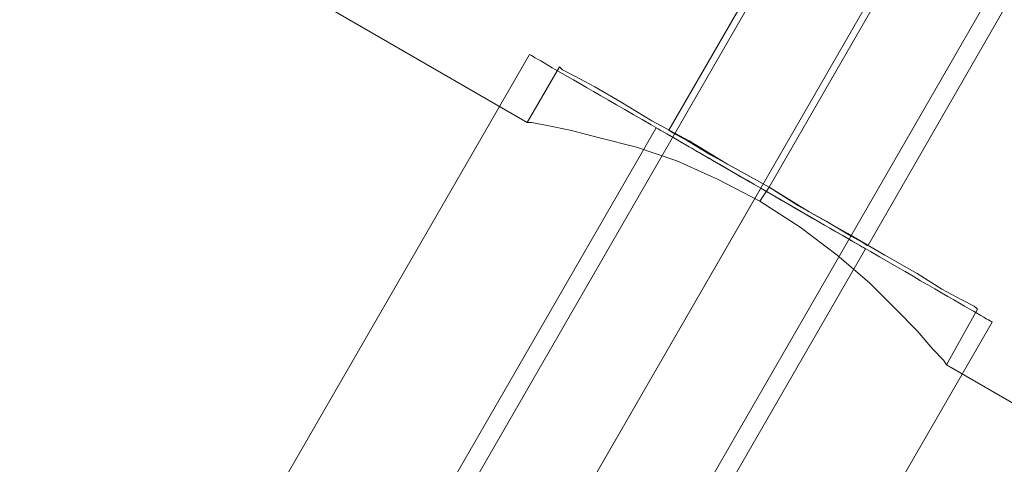
# Model space of a CAD drawing. Units: millimetres. Extents: x 14825 to 37406, y 9414 to 17150.
# Drawn here: x 19093 to 19171, y 13020 to 13055 of the extents above; entities that cross this region are included whole.
import ezdxf

# ---------------------------------------------------------------- set-up
doc = ezdxf.new("R2010")
doc.units = ezdxf.units.MM
for name, color, linetype, lineweight in [('beslag', 253, 'Continuous', 9), ('matr', 32, 'Continuous', 9), ('omkreds 2', 7, 'Continuous', 9)]:
    doc.layers.add(name, color=color, linetype=linetype, lineweight=lineweight)

# ---------------------------------------------------------------- blocks, each defined once
blk = doc.blocks.new('N3114-flat-1')
at = {"layer": 'beslag', "flags": 128}
for points in [[(5582.113, -461.093), (5657.055, -331.206)], [(5670.899, -339.207), (5595.957, -469.095)], [(5588.347, -424.293), (5608.332, -389.658), (5608.35, -389.669), (5608.403, -389.699), (5608.493, -389.753), (5608.624, -389.825), (5608.785, -389.92), (5608.982, -390.034), (5609.221, -390.171), (5609.49, -390.326), (5609.794, -390.499), (5610.128, -390.696), (5610.498, -390.911), (5610.904, -391.143), (5611.333, -391.394), (5611.799, -391.663), (5612.294, -391.949), (5612.819, -392.247), (5613.368, -392.57), (5613.941, -392.898), (5614.544, -393.25), (5615.171, -393.608), (5615.821, -393.984), (5616.489, -394.372), (5617.182, -394.772), (5617.892, -395.183), (5618.62, -395.601), (5619.36, -396.031), (5620.118, -396.466), (5620.887, -396.914), (5621.669, -397.362), (5622.457, -397.821), (5623.257, -398.281), (5624.062, -398.746), (5624.874, -399.217), (5625.685, -399.683), (5626.503, -400.154), (5627.32, -400.626), (5628.132, -401.097), (5628.944, -401.563), (5629.749, -402.028), (5630.549, -402.494), (5631.337, -402.947), (5632.118, -403.401), (5632.888, -403.842), (5633.646, -404.284), (5634.386, -404.714), (5635.114, -405.131), (5635.824, -405.543), (5636.516, -405.937), (5637.185, -406.325), (5637.835, -406.701), (5638.462, -407.065), (5639.059, -407.411), (5639.637, -407.745), (5640.186, -408.061), (5640.712, -408.366), (5641.207, -408.652), (5641.666, -408.921), (5642.102, -409.171), (5642.508, -409.404), (5642.878, -409.613), (5643.212, -409.81), (5643.516, -409.983), (5643.785, -410.144), (5644.023, -410.275), (5644.22, -410.395), (5644.382, -410.484), (5644.513, -410.562), (5644.602, -410.615), (5644.656, -410.645), (5644.674, -410.657), (5644.656, -410.645), (5644.602, -410.615), (5644.513, -410.562), (5644.382, -410.484), (5644.22, -410.395), (5644.023, -410.275), (5643.785, -410.144), (5643.516, -409.983), (5643.212, -409.81), (5642.878, -409.613), (5642.508, -409.404), (5642.102, -409.171), (5641.666, -408.921), (5641.207, -408.652), (5640.712, -408.366), (5640.186, -408.061), (5639.637, -407.745), (5639.059, -407.411), (5638.462, -407.065), (5637.835, -406.701), (5637.185, -406.325), (5636.516, -405.937), (5635.824, -405.543), (5635.114, -405.131), (5634.386, -404.714), (5633.646, -404.284), (5632.888, -403.842), (5632.118, -403.401), (5631.337, -402.947), (5630.549, -402.494), (5629.749, -402.028), (5628.944, -401.563), (5628.132, -401.097), (5627.32, -400.626), (5626.503, -400.154), (5625.685, -399.683), (5624.874, -399.217), (5624.062, -398.746), (5623.257, -398.281), (5622.457, -397.821), (5621.669, -397.362), (5620.887, -396.914), (5620.118, -396.466), (5619.36, -396.031), (5618.62, -395.601), (5617.892, -395.183), (5617.182, -394.772), (5616.489, -394.372), (5615.821, -393.984), (5615.171, -393.608), (5614.544, -393.25), (5613.941, -392.898), (5613.368, -392.57), (5612.819, -392.247), (5612.294, -391.949), (5611.799, -391.663), (5611.333, -391.394), (5610.904, -391.143), (5610.498, -390.911), (5610.128, -390.696), (5609.794, -390.499), (5609.49, -390.326), (5609.221, -390.171), (5608.982, -390.034), (5608.785, -389.92), (5608.624, -389.825), (5608.493, -389.753), (5608.403, -389.699), (5608.35, -389.669)], [(5634.708, -404.893), (5634.654, -404.863), (5634.565, -404.815), (5634.446, -404.743), (5634.285, -404.654), (5634.1, -404.546), (5633.879, -404.415), (5633.622, -404.272), (5633.336, -404.105), (5633.025, -403.926), (5632.685, -403.729), (5632.315, -403.514), (5631.921, -403.287), (5631.51, -403.049), (5631.068, -402.792), (5630.614, -402.529), (5630.137, -402.255), (5629.648, -401.974), (5629.146, -401.682), (5628.633, -401.384), (5628.108, -401.085), (5627.577, -400.775), (5627.04, -400.465), (5626.503, -400.154), (5625.966, -399.844), (5625.429, -399.534), (5624.898, -399.229), (5624.372, -398.925), (5623.859, -398.627), (5623.358, -398.34), (5622.869, -398.054), (5622.391, -397.779), (5621.938, -397.517), (5621.496, -397.266), (5621.084, -397.021), (5620.691, -396.795), (5620.321, -396.586), (5619.98, -396.389), (5619.67, -396.204), (5619.384, -396.043), (5619.127, -395.894), (5618.906, -395.768), (5618.715, -395.661), (5618.56, -395.565), (5618.441, -395.5), (5618.351, -395.446), (5618.298, -395.416), (5618.28, -395.404), (5598.294, -430.046)], [(5618.28, -395.404), (5618.298, -395.416), (5618.351, -395.446), (5618.441, -395.5), (5618.56, -395.565), (5618.715, -395.661), (5618.906, -395.768), (5619.127, -395.894), (5619.384, -396.043), (5619.67, -396.204), (5619.98, -396.389), (5620.321, -396.586), (5620.691, -396.795), (5621.084, -397.021), (5621.496, -397.266), (5621.938, -397.517), (5622.391, -397.779), (5622.869, -398.054), (5623.358, -398.34), (5623.859, -398.627), (5624.372, -398.925), (5624.898, -399.229), (5625.429, -399.534), (5625.966, -399.844), (5626.503, -400.154), (5627.04, -400.465), (5627.577, -400.775), (5628.108, -401.085), (5628.633, -401.384), (5629.146, -401.682), (5629.648, -401.974), (5630.137, -402.255), (5630.614, -402.529), (5631.068, -402.792), (5631.51, -403.049), (5631.921, -403.287), (5632.315, -403.514), (5632.685, -403.729), (5633.025, -403.926), (5633.336, -404.105), (5633.622, -404.272), (5633.879, -404.415), (5634.1, -404.546), (5634.285, -404.654), (5634.446, -404.743), (5634.565, -404.815), (5634.654, -404.863), (5634.708, -404.893), (5634.726, -404.905), (5614.741, -439.546)], [(5644.674, -410.657), (5624.689, -445.293)]]:
    blk.add_lwpolyline(points, dxfattribs=at)
for points in [[(5663.977, -335.199), (5589.035, -465.101)], [(5606.518, -434.796), (5626.503, -400.154)], [(5606.518, -434.796), (5626.503, -400.154)]]:
    blk.add_lwpolyline(points, close=True, dxfattribs=at)
at = {"layer": 'matr', "flags": 128}
for points in [[(5568.307, -371.975), (5608.154, -394.987), (5610.697, -390.627), (5610.94, -390.869), (5611.909, -391.354), (5613.483, -392.202), (5615.542, -393.413), (5617.964, -394.866), (5620.871, -396.441), (5623.899, -398.257), (5627.169, -400.074), (5630.318, -402.012), (5633.346, -403.708), (5636.253, -405.403), (5638.796, -406.857), (5640.734, -408.068), (5642.309, -408.916), (5643.278, -409.4)], [(5634.557, -404.434), (5633.467, -403.829), (5631.65, -402.739), (5629.47, -401.528), (5627.169, -400.074), (5624.747, -398.742), (5622.567, -397.531), (5620.75, -396.441), (5619.66, -395.835), (5619.297, -395.593), (5656.842, -330.675), (5657.206, -330.917), (5658.296, -331.523), (5659.991, -332.492), (5662.172, -333.824), (5664.594, -335.156), (5667.016, -336.61), (5669.196, -337.821), (5670.892, -338.79), (5671.982, -339.516), (5672.345, -339.637)], [(5619.297, -395.593), (5619.66, -395.835), (5620.75, -396.441), (5622.567, -397.531), (5624.747, -398.742), (5627.169, -400.074), (5629.47, -401.528), (5631.65, -402.739), (5633.467, -403.829), (5634.557, -404.434), (5634.921, -404.677), (5672.345, -339.637), (5671.982, -339.516), (5670.892, -338.79), (5669.196, -337.821), (5667.016, -336.61), (5664.594, -335.156), (5662.172, -333.824), (5659.991, -332.492), (5658.296, -331.523), (5657.206, -330.917)], [(7238.491, -1336.903), (5698.143, -446.946), (5694.509, -433.26), (5680.823, -437.014), (5641.097, -414.002), (5643.52, -409.642), (5643.278, -409.4), (5642.309, -408.916), (5640.734, -408.068), (5638.796, -406.857), (5636.253, -405.403), (5633.346, -403.708), (5630.318, -402.012), (5627.169, -400.074), (5623.899, -398.257), (5620.871, -396.441), (5617.964, -394.866), (5615.542, -393.413), (5613.483, -392.202), (5611.909, -391.354), (5610.94, -390.869), (5610.697, -390.627)], [(5640.855, -413.639), (5640.007, -412.791), (5638.796, -411.338), (5637.101, -409.642), (5635.042, -407.583), (5632.498, -405.403), (5629.591, -403.223), (5626.442, -401.164), (5623.172, -399.469), (5619.902, -398.015), (5616.753, -396.925), (5613.846, -396.198), (5611.545, -395.593), (5609.728, -395.23), (5608.517, -394.987), (5608.154, -394.987)], [(5608.517, -394.987), (5609.728, -395.23), (5611.545, -395.593), (5613.846, -396.198), (5616.753, -396.925), (5619.902, -398.015), (5623.172, -399.469), (5626.442, -401.164), (5629.591, -403.223), (5632.498, -405.403), (5635.042, -407.583), (5637.101, -409.642), (5638.796, -411.338), (5640.007, -412.791), (5640.855, -413.639), (5641.097, -414.002)]]:
    blk.add_lwpolyline(points, dxfattribs=at)
for points in [[(5664.594, -335.156), (5627.169, -400.074)], [(5626.442, -401.164), (5627.169, -400.074)]]:
    blk.add_lwpolyline(points, close=True, dxfattribs=at)

msp = doc.modelspace()

# ---------------------------------------------------------------- block references
at = {"layer": 'omkreds 2'}
msp.add_blockref('N3114-flat-1', (13524.908, 13442.071), dxfattribs=at)

doc.saveas('drawing.dxf')
